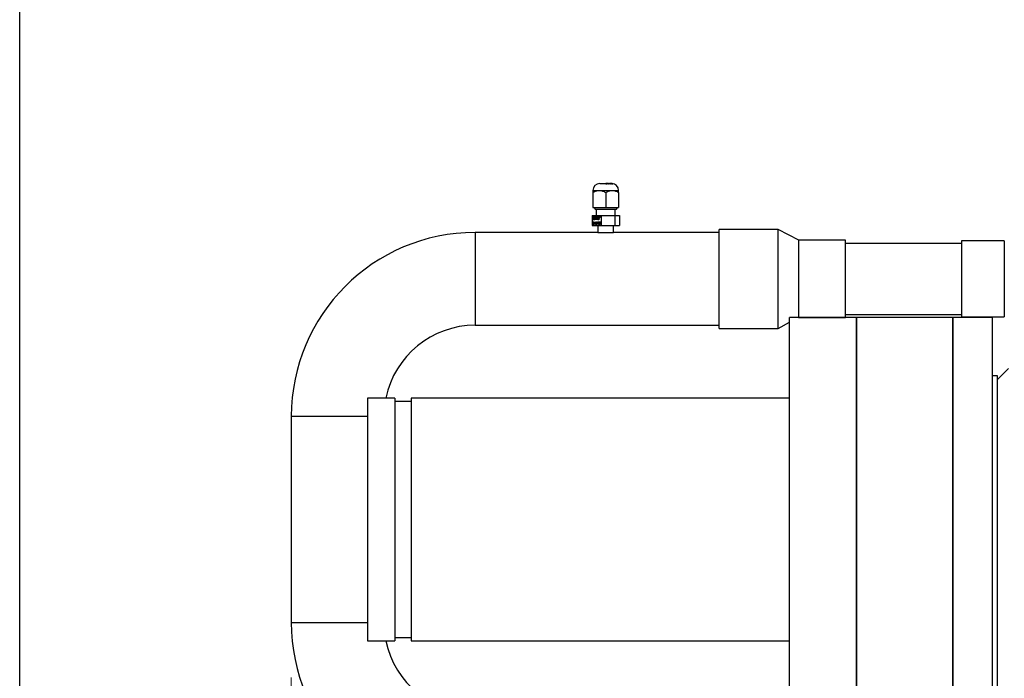
# Paper-space layout 'standard CO' of a CAD drawing. Units: millimetres. Extents: x 186 to 13239, y 192 to 9312.
# Drawn here: x 186 to 759, y 6681 to 7064 of the extents above; entities that cross this region are included whole.
import ezdxf

# ---------------------------------------------------------------- set-up
doc = ezdxf.new("R2010")
doc.units = ezdxf.units.MM
doc.styles.add('SLDTEXTSTYLE0', font='TXT', dxfattribs={"width": 0.75})
doc.dimstyles.new('SLDDIMSTYLE0', dxfattribs={"dimtxt": 112, "dimasz": 105.664, "dimexe": 0, "dimexo": 0.0625, "dimgap": 28, "dimtad": 1, "dimdec": 0, "dimlfac": 1.066667, "dimrnd": 1e-09, "dimzin": 12, "dimdsep": 46, "dimtxsty": 'SLDTEXTSTYLE0', "dimsah": 1, "dimcen": 0.09, "dimadec": 0, "dimazin": 3, "dimtfac": 1, "dimtdec": 0, "dimtofl": 0, "dimtmove": 0, "dimatfit": 3, "dimfxl": 0, "dimfrac": 2, "dimtolj": 1, "dimtzin": 12, "dimarcsym": 0})

# ---------------------------------------------------------------- blocks, each defined once
blk = doc.blocks.new('_D_30')
at = {"color": 7, "linetype": 'Continuous', "lineweight": 0, "ltscale": 32}
for p, q in [((4510.86, 6900.91), (4510.86, 5724.1)), ((343.81, 6681.1), (343.81, 5724.1)), ((343.81, 5756.1), (4510.86, 5756.1))]:
    blk.add_line(p, q, dxfattribs=at)
at = {"color": 7, "linetype": 'Continuous', "lineweight": 18, "ltscale": 32}
for points in [[(343.81, 5756.1), (449.48, 5739.84), (449.48, 5772.35)], [(4510.86, 5756.1), (4405.2, 5772.35), (4405.2, 5739.84)]]:
    blk.add_solid(points, dxfattribs=at)
at = {"color": 7, "linetype": 'Continuous', "lineweight": 18, "ltscale": 32, "insert": (2371.81, 5900.47), "char_height": 112, "attachment_point": 1, "style": 'SLDTEXTSTYLE0'}
blk.add_mtext('D', dxfattribs=at)

psp = doc.layouts.new('standard CO')

# ---------------------------------------------------------------- linework, layer by layer
at = {"color": 218, "linetype": 'Continuous', "lineweight": 25, "ltscale": 32}
psp.add_line((185.74, 192), (185.74, 9312), dxfattribs=at)
at = {"color": 7, "linetype": 'Continuous', "lineweight": 25, "ltscale": 32}
for p, q in [((523.3, 6968.58), (527.03, 6968.58)), ((526.9, 6968.57), (526.9, 6968.58)), ((526.96, 6968.52), (527.08, 6968.52)), ((527.02, 6968.58), (527.02, 6968.55)), ((527.02, 6968.58), (527.02, 6968.57)), ((527.02, 6968.55), (527.02, 6968.57)), ((527.48, 6968.49), (527.05, 6968.49)), ((527.08, 6968.49), (527.08, 6968.52)), ((527.14, 6968.49), (527.14, 6968.5)), ((527.27, 6968.49), (527.27, 6968.49)), ((527.33, 6968.58), (527.63, 6968.58)), ((527.36, 6968.49), (527.36, 6968.5)), ((527.41, 6968.55), (527.41, 6968.57)), ((527.45, 6968.49), (527.45, 6968.54)), ((527.5, 6968.49), (527.48, 6968.49)), ((527.67, 6968.58), (527.63, 6968.58)), ((527.63, 6968.58), (528.25, 6968.58)), ((528.13, 6968.58), (527.67, 6968.58)), ((527.98, 6968.53), (527.98, 6968.47)), ((527.99, 6968.49), (527.99, 6968.52)), ((528.45, 6968.49), (527.99, 6968.49)), ((528.22, 6968.49), (528.22, 6968.49)), ((528.25, 6968.58), (528.51, 6968.58)), ((528.26, 6968.58), (528.26, 6968.58)), ((528.34, 6968.53), (528.46, 6968.52)), ((528.98, 6968.49), (528.51, 6968.58)), ((528.51, 6968.58), (528.61, 6968.58)), ((528.61, 6968.56), (528.61, 6968.58)), ((528.61, 6968.58), (528.62, 6968.58)), ((528.62, 6968.58), (529.01, 6968.51)), ((528.62, 6968.58), (529, 6968.58)), ((529.1, 6968.49), (528.98, 6968.49)), ((529.08, 6968.58), (529, 6968.58)), ((529, 6968.58), (529.47, 6968.58)), ((529.01, 6968.49), (529.01, 6968.51)), ((529.43, 6968.58), (529.08, 6968.58)), ((529.14, 6968.54), (529.21, 6968.52)), ((529.41, 6968.56), (529.42, 6968.57)), ((529.44, 6968.54), (529.44, 6968.58)), ((529.47, 6968.58), (529.62, 6968.58)), ((529.52, 6968.55), (529.52, 6968.51)), ((529.54, 6968.57), (529.53, 6968.56)), ((529.8, 6968.58), (529.62, 6968.58)), ((529.62, 6968.58), (529.67, 6968.58)), ((529.67, 6968.58), (529.69, 6968.58)), ((530.03, 6968.49), (529.67, 6968.49)), ((529.69, 6968.58), (529.87, 6968.58)), ((529.69, 6968.58), (530.02, 6968.58)), ((529.73, 6968.58), (529.8, 6968.58)), ((529.82, 6968.57), (529.73, 6968.58)), ((529.9, 6968.57), (529.82, 6968.57)), ((529.85, 6968.53), (529.95, 6968.52)), ((529.85, 6968.49), (529.85, 6968.49)), ((529.87, 6968.58), (530.11, 6968.58)), ((529.87, 6968.57), (529.87, 6968.58)), ((530.36, 6968.49), (529.9, 6968.57)), ((529.95, 6968.49), (529.95, 6968.52)), ((529.96, 6968.57), (530.34, 6968.51)), ((530.13, 6968.57), (529.96, 6968.57)), ((530.11, 6968.58), (530.2, 6968.57)), ((530.11, 6968.57), (530.11, 6968.58)), ((530.34, 6968.51), (530.13, 6968.57)), ((530.2, 6968.57), (530.45, 6968.49)), ((530.34, 6968.49), (530.34, 6968.51)), ((530.45, 6968.49), (530.36, 6968.49)), ((530.41, 6968.58), (530.39, 6968.58)), ((530.52, 6968.56), (530.62, 6968.55)), ((530.79, 6968.52), (530.86, 6968.52)), ((530.98, 6968.49), (530.82, 6968.49)), ((530.89, 6968.49), (530.89, 6968.49)), ((519.3, 6964.59), (523.05, 6964.59)), ((519.3, 6963.42), (519.3, 6954.59)), ((523.05, 6964.59), (530.55, 6964.59)), ((526.8, 6963.42), (526.8, 6954.59)), ((530.55, 6964.59), (534.3, 6964.59)), ((534.3, 6963.42), (534.3, 6954.59)), ((519.3, 6954.59), (526.8, 6954.59)), ((519.8, 6954.59), (520.8, 6953.59)), ((532.8, 6953.59), (520.8, 6953.59)), ((521.3, 6953.59), (521.3, 6950.09)), ((526.8, 6954.59), (534.3, 6954.59)), ((532.3, 6950.09), (532.3, 6953.59)), ((532.8, 6953.59), (533.8, 6954.59)), ((518.86, 6950.09), (518.86, 6944.09)), ((518.86, 6950.09), (524.12, 6950.09)), ((519.25, 6948.02), (519.43, 6948.05)), ((519.32, 6948.02), (519.25, 6948.02)), ((519.26, 6948.47), (519.41, 6949.6)), ((519.45, 6948.45), (519.26, 6948.47)), ((519.34, 6948.47), (519.26, 6948.47)), ((519.32, 6948.02), (519.43, 6948.04)), ((519.34, 6948.47), (519.49, 6949.6)), ((519.46, 6948.46), (519.34, 6948.47)), ((519.41, 6949.6), (520.09, 6949.6)), ((519.54, 6945.96), (519.45, 6945.96)), ((519.56, 6949.32), (519.49, 6948.75)), ((519.56, 6948.75), (519.49, 6948.75)), ((520.09, 6949.32), (519.56, 6949.32)), ((519.77, 6948.64), (519.69, 6948.64)), ((519.77, 6947.66), (519.69, 6947.66)), ((519.69, 6945.56), (519.69, 6945.71)), ((519.76, 6945.71), (519.69, 6945.71)), ((519.76, 6945.56), (519.69, 6945.56)), ((519.82, 6946.19), (519.74, 6946.19)), ((519.76, 6945.56), (519.76, 6945.71)), ((520.01, 6945.96), (519.94, 6945.96)), ((520.06, 6948.17), (519.98, 6948.17)), ((520.09, 6949.6), (520.09, 6949.32)), ((520.16, 6945.16), (520.69, 6946.35)), ((520.24, 6945.16), (520.71, 6946.22)), ((520.26, 6947.43), (520.66, 6949.63)), ((520.41, 6947.43), (520.26, 6947.43)), ((520.33, 6947.43), (520.74, 6949.63)), ((520.62, 6945.96), (520.33, 6945.31)), ((520.81, 6949.63), (520.41, 6947.43)), ((520.7, 6945.96), (520.62, 6945.96)), ((520.62, 6945.31), (520.62, 6945.96)), ((520.66, 6949.63), (520.81, 6949.63)), ((520.69, 6946.35), (520.71, 6946.35)), ((520.7, 6945.31), (520.7, 6945.96)), ((520.71, 6946.35), (520.71, 6945.31)), ((521.04, 6945.85), (520.95, 6945.85)), ((521.03, 6948.82), (521.03, 6949.08)), ((521.1, 6949.08), (521.03, 6949.08)), ((521.1, 6948.88), (521.1, 6949.08)), ((521.34, 6946.19), (521.26, 6946.19)), ((521.36, 6947.43), (521.36, 6949.14)), ((521.43, 6949.14), (521.36, 6949.14)), ((521.54, 6947.43), (521.36, 6947.43)), ((521.42, 6949.63), (521.54, 6949.63)), ((521.43, 6947.43), (521.43, 6949.14)), ((521.55, 6945.89), (521.48, 6945.89)), ((521.54, 6949.63), (521.54, 6947.43)), ((521.81, 6946.16), (521.87, 6946.31)), ((521.96, 6946.16), (521.81, 6946.16)), ((521.87, 6946.31), (522.05, 6946.31)), ((521.89, 6946.16), (521.95, 6946.31)), ((522.04, 6948.46), (521.96, 6948.46)), ((521.96, 6944.81), (521.96, 6946.16)), ((522.04, 6946.16), (521.96, 6946.16)), ((522.04, 6944.81), (522.04, 6946.16)), ((522.05, 6946.31), (522.05, 6944.81)), ((522.2, 6949.38), (522.12, 6949.38)), ((522.22, 6948.58), (522.15, 6948.58)), ((522.49, 6945.56), (522.41, 6945.56)), ((522.52, 6948.61), (522.44, 6948.61)), ((522.53, 6947.66), (522.45, 6947.66)), ((522.55, 6949.38), (522.47, 6949.38)), ((522.73, 6949.26), (522.65, 6949.26)), ((522.9, 6949.07), (522.72, 6949.04)), ((522.81, 6948.15), (522.73, 6948.15)), ((522.82, 6946.19), (522.74, 6946.19)), ((523.07, 6945.56), (522.99, 6945.56)), ((523.06, 6945.42), (523.07, 6945.56)), ((523.08, 6949.63), (523.27, 6949.63)), ((523.08, 6949.26), (523.08, 6949.63)), ((523.13, 6948.84), (523.08, 6949.26)), ((523.16, 6949.26), (523.08, 6949.26)), ((523.23, 6948.84), (523.13, 6948.84)), ((523.16, 6949.26), (523.16, 6949.63)), ((523.2, 6948.84), (523.16, 6949.26)), ((523.27, 6949.26), (523.23, 6948.84)), ((523.23, 6946.31), (523.83, 6946.31)), ((523.23, 6946.16), (523.23, 6946.31)), ((523.68, 6946.16), (523.23, 6946.16)), ((523.24, 6944.84), (523.68, 6946.16)), ((523.27, 6949.63), (523.27, 6949.26)), ((523.3, 6946.16), (523.3, 6946.31)), ((523.83, 6946.31), (523.32, 6944.77)), ((523.32, 6944.84), (523.76, 6946.16)), ((523.43, 6949.63), (523.62, 6949.63)), ((523.43, 6949.26), (523.43, 6949.63)), ((523.48, 6948.84), (523.43, 6949.26)), ((523.51, 6949.26), (523.43, 6949.26)), ((523.57, 6948.84), (523.48, 6948.84)), ((523.51, 6949.26), (523.51, 6949.63)), ((523.55, 6948.84), (523.51, 6949.26)), ((523.62, 6949.26), (523.57, 6948.84)), ((523.62, 6949.63), (523.62, 6949.26)), ((523.76, 6946.16), (523.68, 6946.16)), ((524.12, 6950.09), (524.12, 6944.09)), ((524.12, 6950.09), (532.06, 6950.09)), ((532.06, 6950.09), (532.06, 6944.09)), ((532.06, 6950.09), (534.75, 6950.09)), ((534.75, 6950.09), (534.75, 6944.09)), ((522.3, 6940.09), (450.8, 6940.09)), ((518.86, 6944.09), (524.12, 6944.09)), ((519.41, 6945.21), (519.5, 6945.21)), ((519.81, 6944.92), (519.74, 6944.92)), ((520.06, 6945.24), (519.99, 6945.24)), ((520.62, 6945.16), (520.16, 6945.16)), ((520.33, 6945.31), (520.62, 6945.31)), ((520.7, 6945.31), (520.62, 6945.31)), ((520.62, 6944.81), (520.62, 6945.16)), ((520.7, 6945.16), (520.62, 6945.16)), ((520.71, 6944.81), (520.62, 6944.81)), ((520.7, 6944.81), (520.7, 6945.16)), ((520.71, 6945.31), (520.82, 6945.31)), ((520.71, 6945.16), (520.71, 6944.81)), ((520.82, 6945.16), (520.71, 6945.16)), ((520.82, 6945.31), (520.82, 6945.16)), ((520.91, 6944.81), (521.29, 6945.43)), ((521.58, 6944.81), (520.91, 6944.81)), ((520.99, 6944.81), (521.37, 6945.43)), ((521.37, 6945.36), (521.12, 6944.96)), ((521.12, 6944.96), (521.58, 6944.96)), ((521.37, 6945.43), (521.29, 6945.43)), ((521.58, 6944.96), (521.58, 6944.81)), ((522.05, 6944.81), (521.96, 6944.81)), ((522.3, 6944.09), (522.3, 6940.09)), ((522.3, 6940.09), (531.3, 6940.09)), ((522.82, 6944.92), (522.74, 6944.92)), ((523.03, 6945.18), (522.95, 6945.18)), ((523.03, 6945.18), (523.04, 6945.28)), ((523.32, 6944.77), (523.24, 6944.84)), ((523.32, 6944.84), (523.24, 6944.84)), ((523.33, 6944.82), (523.32, 6944.84)), ((524.12, 6944.09), (532.06, 6944.09)), ((531.3, 6940.09), (531.3, 6944.09)), ((592.77, 6940.09), (531.3, 6940.09)), ((532.06, 6944.09), (534.75, 6944.09)), ((627.25, 6941.9), (592.77, 6941.9)), ((592.77, 6884.29), (592.77, 6941.9)), ((639.15, 6935.55), (627.25, 6941.9)), ((627.25, 6893.88), (627.25, 6941.9)), ((666.39, 6935.55), (639.15, 6935.55)), ((639.15, 6898.12), (639.15, 6935.55)), ((666.39, 6898.12), (666.39, 6935.55)), ((758.8, 6935.24), (733.97, 6935.24)), ((733.97, 6935.24), (733.97, 6890.96)), ((733.97, 6933.74), (666.39, 6933.74)), ((627.25, 6884.29), (627.25, 6893.88)), ((639.15, 6890.64), (639.15, 6898.12)), ((666.39, 6890.64), (666.39, 6898.12)), ((672.86, 6890.6), (633.86, 6890.6)), ((633.86, 6683.1), (633.86, 6890.6)), ((639.07, 6890.6), (639.15, 6890.64)), ((639.15, 6890.64), (666.39, 6890.64)), ((666.39, 6892.46), (733.97, 6892.46)), ((728.86, 6890.6), (672.86, 6890.6)), ((672.86, 6683.1), (672.86, 6890.6)), ((672.86, 6890.6), (672.86, 6475.6)), ((751.86, 6890.6), (728.86, 6890.6)), ((728.86, 6890.6), (728.86, 6475.6)), ((728.86, 6683.1), (728.86, 6890.6)), ((733.97, 6890.96), (758.8, 6890.96)), ((751.86, 6683.1), (751.86, 6890.6)), ((450.8, 6886.11), (592.77, 6886.11)), ((592.77, 6884.29), (627.25, 6884.29)), ((627.25, 6884.29), (633.86, 6887.82)), ((761.16, 6860.9), (754.86, 6854.6)), ((754.86, 6856.6), (751.86, 6856.6)), ((754.86, 6683.1), (754.86, 6856.6)), ((404.16, 6843.75), (388.26, 6843.75)), ((388.26, 6843.75), (388.26, 6706.52)), ((404.16, 6843.75), (404.16, 6706.52)), ((633.86, 6843.75), (413.66, 6843.75)), ((413.66, 6843.75), (413.66, 6706.52)), ((413.66, 6841.75), (404.16, 6841.75)), ((343.81, 6833.1), (343.81, 6713.1)), ((388.26, 6706.52), (388.26, 6702.45)), ((404.16, 6706.52), (404.16, 6702.45)), ((413.66, 6706.52), (413.66, 6702.45)), ((388.26, 6702.45), (404.16, 6702.45)), ((404.16, 6704.45), (413.66, 6704.45)), ((413.66, 6702.45), (633.86, 6702.45)), ((633.86, 6475.6), (633.86, 6683.1)), ((672.86, 6475.6), (672.86, 6683.1)), ((728.86, 6475.6), (728.86, 6683.1)), ((751.86, 6475.6), (751.86, 6683.1)), ((754.86, 6509.6), (754.86, 6683.1))]:
    psp.add_line(p, q, dxfattribs=at)
at = {"color": 8, "linetype": 'Continuous', "lineweight": 25, "ltscale": 32}
for p, q in [((450.8, 6940.09), (450.8, 6913.1)), ((758.8, 6935.24), (758.8, 6890.96)), ((450.8, 6913.1), (450.8, 6886.11)), ((343.81, 6833.1), (370.8, 6833.1)), ((370.8, 6833.1), (388.26, 6833.1)), ((343.81, 6713.1), (370.8, 6713.1)), ((370.8, 6713.1), (388.26, 6713.1))]:
    psp.add_line(p, q, dxfattribs=at)
at = {"color": 7, "linetype": 'Continuous', "lineweight": 25, "ltscale": 1024}
for centre, radius, start, end in [((523.3, 6964.59), 4, 90, 180), ((530.3, 6964.59), 4, 0, 90), ((450.8, 6833.1), 106.99, 90, 180), ((450.8, 6833.1), 53.01, 90, 168.41009), ((450.8, 6713.1), 106.99, 180, 270), ((450.8, 6713.1), 53.01, 191.58991, 270)]:
    psp.add_arc(centre, radius, start, end, dxfattribs=at)
at = {"color": 7, "linetype": 'Continuous', "lineweight": 25, "ltscale": 32}
for points, knots in [([(527.23, 6968.54), (527.19, 6968.54), (527.12, 6968.54), (527.03, 6968.55), (526.96, 6968.55), (526.92, 6968.56), (526.9, 6968.57), (526.9, 6968.57)], [0, 0, 0, 0, 0.205008, 0.411426, 0.60367, 0.816699, 1, 1, 1, 1]), ([(526.91, 6968.58), (526.92, 6968.58), (526.94, 6968.58), (526.99, 6968.58), (527.02, 6968.58), (527.03, 6968.58)], [0, 0, 0, 0, 0.48519, 0.898582, 1, 1, 1, 1]), ([(527.05, 6968.49), (527.04, 6968.49), (527.01, 6968.49), (526.98, 6968.51), (526.97, 6968.51), (526.96, 6968.52)], [0, 0, 0, 0, 0.210195, 0.698299, 1, 1, 1, 1]), ([(527.18, 6968.58), (527.16, 6968.58), (527.12, 6968.58), (527.08, 6968.58), (527.04, 6968.58), (527.03, 6968.58), (527.02, 6968.58)], [0, 0, 0, 0, 0.242073, 0.485224, 0.728962, 1, 1, 1, 1]), ([(527.02, 6968.57), (527.03, 6968.57), (527.04, 6968.57), (527.08, 6968.56), (527.13, 6968.55), (527.19, 6968.55), (527.22, 6968.55), (527.24, 6968.55)], [0, 0, 0, 0, 0.292723, 0.488558, 0.684189, 0.885446, 1, 1, 1, 1]), ([(527.03, 6968.58), (527.05, 6968.58), (527.1, 6968.58), (527.15, 6968.58), (527.17, 6968.58)], [0, 0, 0, 0, 0.559768, 1, 1, 1, 1]), ([(527.08, 6968.52), (527.09, 6968.52), (527.1, 6968.51), (527.12, 6968.5), (527.13, 6968.5), (527.14, 6968.5)], [0, 0, 0, 0, 0.488859, 0.741116, 1, 1, 1, 1]), ([(527.14, 6968.5), (527.15, 6968.5), (527.17, 6968.49), (527.21, 6968.49), (527.25, 6968.49), (527.27, 6968.49)], [0, 0, 0, 0, 0.2510434, 0.6223811, 1, 1, 1, 1]), ([(527.41, 6968.57), (527.4, 6968.58), (527.39, 6968.58), (527.34, 6968.58), (527.28, 6968.58), (527.22, 6968.58), (527.19, 6968.58), (527.18, 6968.58)], [0, 0, 0, 0, 0.295403, 0.514437, 0.735253, 0.923886, 1, 1, 1, 1]), ([(527.45, 6968.55), (527.43, 6968.55), (527.39, 6968.54), (527.31, 6968.54), (527.25, 6968.54), (527.23, 6968.54)], [0, 0, 0, 0, 0.359867, 0.722942, 1, 1, 1, 1]), ([(527.24, 6968.55), (527.26, 6968.55), (527.31, 6968.55), (527.36, 6968.56), (527.4, 6968.56), (527.41, 6968.57), (527.41, 6968.57), (527.41, 6968.57)], [0, 0, 0, 0, 0.235818, 0.473436, 0.688102, 0.919383, 1, 1, 1, 1]), ([(527.27, 6968.49), (527.27, 6968.49), (527.3, 6968.49), (527.34, 6968.49), (527.36, 6968.49), (527.36, 6968.5)], [0, 0, 0, 0, 0.250924, 0.7375712, 1, 1, 1, 1]), ([(527.33, 6968.58), (527.36, 6968.58), (527.42, 6968.58), (527.5, 6968.58), (527.54, 6968.57), (527.56, 6968.56), (527.56, 6968.56)], [0, 0, 0, 0, 0.2048, 0.409405, 0.727839, 1, 1, 1, 1]), ([(527.36, 6968.5), (527.39, 6968.5), (527.43, 6968.51), (527.45, 6968.53), (527.45, 6968.54), (527.45, 6968.54)], [0, 0, 0, 0, 0.377296, 0.728534, 1, 1, 1, 1]), ([(527.56, 6968.56), (527.57, 6968.55), (527.58, 6968.54), (527.56, 6968.51), (527.52, 6968.5), (527.5, 6968.49)], [0, 0, 0, 0, 0.4138472, 0.8307929, 1, 1, 1, 1]), ([(527.87, 6968.52), (527.86, 6968.53), (527.84, 6968.54), (527.87, 6968.56), (527.93, 6968.57), (527.98, 6968.57), (528.01, 6968.57)], [0, 0, 0, 0, 0.206695, 0.413142, 0.704286, 1, 1, 1, 1]), ([(527.99, 6968.49), (527.97, 6968.49), (527.93, 6968.5), (527.89, 6968.51), (527.87, 6968.52), (527.87, 6968.52)], [0, 0, 0, 0, 0.345088, 0.794212, 1, 1, 1, 1]), ([(528.13, 6968.57), (528.11, 6968.57), (528.07, 6968.56), (528.01, 6968.55), (527.97, 6968.54), (527.98, 6968.53), (527.99, 6968.52)], [0, 0, 0, 0, 0.2499436, 0.5001134, 0.8439531, 1, 1, 1, 1]), ([(527.99, 6968.52), (527.99, 6968.52), (528.01, 6968.51), (528.06, 6968.5), (528.11, 6968.49), (528.17, 6968.49), (528.2, 6968.49), (528.22, 6968.49)], [0, 0, 0, 0, 0.217792, 0.437001, 0.632789, 0.838082, 1, 1, 1, 1]), ([(528.01, 6968.57), (528.02, 6968.58), (528.04, 6968.58), (528.09, 6968.58), (528.11, 6968.58), (528.13, 6968.58)], [0, 0, 0, 0, 0.2511319, 0.5024485, 1, 1, 1, 1]), ([(528.26, 6968.58), (528.25, 6968.58), (528.24, 6968.58), (528.18, 6968.58), (528.15, 6968.57), (528.13, 6968.57)], [0, 0, 0, 0, 0.4718538, 0.7350741, 1, 1, 1, 1]), ([(528.22, 6968.49), (528.24, 6968.49), (528.29, 6968.49), (528.33, 6968.5), (528.35, 6968.51), (528.35, 6968.52), (528.34, 6968.52), (528.34, 6968.53)], [0, 0, 0, 0, 0.265551, 0.449565, 0.63361, 0.819835, 1, 1, 1, 1]), ([(528.25, 6968.58), (528.25, 6968.58), (528.26, 6968.58), (528.26, 6968.58), (528.26, 6968.58)], [0, 0, 0, 0, 0.499687, 1, 1, 1, 1]), ([(528.25, 6968.58), (528.25, 6968.58), (528.25, 6968.58), (528.25, 6968.58), (528.25, 6968.58)], [0, 0, 0, 0, 0.561524, 1, 1, 1, 1]), ([(528.46, 6968.52), (528.47, 6968.52), (528.48, 6968.5), (528.46, 6968.49), (528.45, 6968.49)], [0, 0, 0, 0, 0.609216, 1, 1, 1, 1]), ([(529.01, 6968.51), (529.02, 6968.52), (529.04, 6968.52), (529.07, 6968.53), (529.1, 6968.53), (529.13, 6968.54), (529.14, 6968.54)], [0, 0, 0, 0, 0.249745, 0.499443, 0.74887, 1, 1, 1, 1]), ([(529.21, 6968.52), (529.19, 6968.52), (529.16, 6968.51), (529.12, 6968.5), (529.11, 6968.49), (529.1, 6968.49)], [0, 0, 0, 0, 0.341543, 0.683554, 1, 1, 1, 1]), ([(529.5, 6968.52), (529.48, 6968.53), (529.43, 6968.54), (529.41, 6968.55), (529.41, 6968.56), (529.41, 6968.56)], [0, 0, 0, 0, 0.375341, 0.750241, 1, 1, 1, 1]), ([(529.42, 6968.57), (529.42, 6968.58), (529.43, 6968.58), (529.43, 6968.58), (529.43, 6968.58), (529.43, 6968.58)], [0, 0, 0, 0, 0.375778, 0.751672, 1, 1, 1, 1]), ([(529.47, 6968.58), (529.47, 6968.58), (529.48, 6968.58), (529.5, 6968.58), (529.51, 6968.58), (529.52, 6968.58)], [0, 0, 0, 0, 0.264078, 0.5283, 1, 1, 1, 1]), ([(529.47, 6968.58), (529.47, 6968.58), (529.47, 6968.58), (529.47, 6968.58), (529.47, 6968.58)], [0, 0, 0, 0, 0.567934, 1, 1, 1, 1]), ([(529.67, 6968.49), (529.65, 6968.49), (529.6, 6968.5), (529.54, 6968.51), (529.51, 6968.52), (529.5, 6968.52)], [0, 0, 0, 0, 0.30838, 0.77633, 1, 1, 1, 1]), ([(529.52, 6968.58), (529.53, 6968.58), (529.56, 6968.58), (529.55, 6968.57), (529.54, 6968.57), (529.54, 6968.57)], [0, 0, 0, 0, 0.485361, 0.74196, 1, 1, 1, 1]), ([(529.52, 6968.55), (529.52, 6968.55), (529.52, 6968.55), (529.53, 6968.54), (529.56, 6968.53), (529.59, 6968.52), (529.59, 6968.52)], [0, 0, 0, 0, 0.045762, 0.600218, 0.91383, 1, 1, 1, 1]), ([(529.59, 6968.52), (529.61, 6968.52), (529.64, 6968.51), (529.7, 6968.5), (529.76, 6968.49), (529.81, 6968.49), (529.84, 6968.49), (529.85, 6968.49)], [0, 0, 0, 0, 0.225067, 0.451636, 0.655571, 0.863658, 1, 1, 1, 1]), ([(529.85, 6968.49), (529.86, 6968.49), (529.9, 6968.49), (529.91, 6968.5), (529.91, 6968.51), (529.88, 6968.52), (529.86, 6968.52), (529.85, 6968.53)], [0, 0, 0, 0, 0.266997, 0.451389, 0.635361, 0.824811, 1, 1, 1, 1]), ([(529.85, 6968.49), (529.87, 6968.49), (529.9, 6968.49), (529.91, 6968.49), (529.91, 6968.49)], [0, 0, 0, 0, 0.556763, 1, 1, 1, 1]), ([(529.95, 6968.52), (529.97, 6968.51), (530.01, 6968.5), (530.02, 6968.49), (530.03, 6968.49)], [0, 0, 0, 0, 0.625249, 1, 1, 1, 1]), ([(530.21, 6968.58), (530.18, 6968.58), (530.11, 6968.58), (530.05, 6968.58), (530.02, 6968.58), (530.02, 6968.58), (530.02, 6968.58)], [0, 0, 0, 0, 0.323764, 0.649866, 0.9508, 1, 1, 1, 1]), ([(530.06, 6968.58), (530.07, 6968.58), (530.09, 6968.58), (530.11, 6968.58), (530.13, 6968.58)], [0, 0, 0, 0, 0.348291, 1, 1, 1, 1]), ([(530.13, 6968.58), (530.13, 6968.58), (530.11, 6968.58), (530.13, 6968.58), (530.16, 6968.58), (530.21, 6968.58), (530.24, 6968.58), (530.25, 6968.58)], [0, 0, 0, 0, 0.223739, 0.449159, 0.654677, 0.871117, 1, 1, 1, 1]), ([(530.13, 6968.58), (530.16, 6968.58), (530.21, 6968.58), (530.32, 6968.58), (530.38, 6968.58), (530.41, 6968.58)], [0, 0, 0, 0, 0.331613, 0.663409, 1, 1, 1, 1]), ([(530.39, 6968.58), (530.35, 6968.58), (530.29, 6968.58), (530.21, 6968.58), (530.17, 6968.58), (530.14, 6968.58), (530.13, 6968.58), (530.13, 6968.58)], [0, 0, 0, 0, 0.392643, 0.584202, 0.775871, 0.967454, 1, 1, 1, 1]), ([(530.5, 6968.55), (530.49, 6968.55), (530.45, 6968.55), (530.38, 6968.56), (530.29, 6968.57), (530.24, 6968.57), (530.21, 6968.58)], [0, 0, 0, 0, 0.265609, 0.489159, 0.712362, 1, 1, 1, 1]), ([(530.25, 6968.58), (530.28, 6968.57), (530.33, 6968.57), (530.41, 6968.56), (530.46, 6968.56), (530.49, 6968.56), (530.5, 6968.56), (530.5, 6968.56)], [0, 0, 0, 0, 0.277311, 0.516652, 0.721245, 0.927419, 1, 1, 1, 1]), ([(530.5, 6968.56), (530.51, 6968.56), (530.51, 6968.56), (530.52, 6968.56), (530.52, 6968.56), (530.52, 6968.56)], [0, 0, 0, 0, 0.250537, 0.501019, 1, 1, 1, 1]), ([(530.64, 6968.52), (530.62, 6968.52), (530.57, 6968.53), (530.52, 6968.54), (530.51, 6968.55), (530.51, 6968.55), (530.5, 6968.55)], [0, 0, 0, 0, 0.307935, 0.619072, 0.894117, 1, 1, 1, 1]), ([(530.61, 6968.55), (530.6, 6968.55), (530.59, 6968.55), (530.59, 6968.54), (530.61, 6968.54), (530.65, 6968.53), (530.67, 6968.52), (530.69, 6968.52)], [0, 0, 0, 0, 0.317031, 0.523679, 0.673953, 0.824303, 1, 1, 1, 1]), ([(530.59, 6968.49), (530.59, 6968.49), (530.59, 6968.49), (530.62, 6968.49), (530.64, 6968.49), (530.65, 6968.49)], [0, 0, 0, 0, 0.457973, 0.896305, 1, 1, 1, 1]), ([(530.62, 6968.55), (530.62, 6968.55), (530.61, 6968.55), (530.61, 6968.55), (530.61, 6968.55), (530.61, 6968.55)], [0, 0, 0, 0, 0.251087, 0.500832, 1, 1, 1, 1]), ([(530.82, 6968.49), (530.81, 6968.49), (530.76, 6968.5), (530.7, 6968.51), (530.66, 6968.52), (530.64, 6968.52)], [0, 0, 0, 0, 0.32781, 0.777707, 1, 1, 1, 1]), ([(530.69, 6968.52), (530.71, 6968.52), (530.75, 6968.51), (530.81, 6968.5), (530.85, 6968.49), (530.88, 6968.49), (530.89, 6968.49), (530.89, 6968.49)], [0, 0, 0, 0, 0.257375, 0.486667, 0.688028, 0.892921, 1, 1, 1, 1]), ([(530.89, 6968.49), (530.9, 6968.49), (530.91, 6968.49), (530.9, 6968.5), (530.88, 6968.5), (530.83, 6968.51), (530.8, 6968.52), (530.79, 6968.52)], [0, 0, 0, 0, 0.228375, 0.413534, 0.59812, 0.864839, 1, 1, 1, 1]), ([(530.86, 6968.52), (530.9, 6968.51), (530.95, 6968.5), (530.98, 6968.49), (530.98, 6968.49)], [0, 0, 0, 0, 0.7662191, 1, 1, 1, 1]), ([(519.3, 6963.42), (519.82, 6963.7), (520.86, 6964.25), (522.16, 6964.56), (522.9, 6964.58), (523.05, 6964.59)], [0, 0, 0, 0, 0.432396, 0.87954, 1, 1, 1, 1]), ([(519.3, 6964.59), (519.3, 6964.48), (519.3, 6964.32), (519.3, 6963.67), (519.3, 6963.42)], [0, 0, 0, 0, 0.627502, 1, 1, 1, 1]), ([(523.05, 6964.59), (523.71, 6964.52), (525.02, 6964.38), (526.21, 6963.74), (526.8, 6963.42)], [0, 0, 0, 0, 0.503998, 1, 1, 1, 1]), ([(526.8, 6963.42), (527.32, 6963.7), (528.36, 6964.25), (529.66, 6964.56), (530.4, 6964.58), (530.55, 6964.59)], [0, 0, 0, 0, 0.432383, 0.87956, 1, 1, 1, 1]), ([(530.55, 6964.59), (531.21, 6964.52), (532.52, 6964.38), (533.71, 6963.74), (534.3, 6963.42)], [0, 0, 0, 0, 0.504007, 1, 1, 1, 1]), ([(534.3, 6963.42), (534.3, 6963.67), (534.3, 6964.32), (534.3, 6964.48), (534.3, 6964.59)], [0, 0, 0, 0, 0.372498, 1, 1, 1, 1]), ([(519.69, 6947.4), (519.63, 6947.41), (519.5, 6947.43), (519.36, 6947.59), (519.27, 6947.8), (519.25, 6947.95), (519.25, 6948.02)], [0, 0, 0, 0, 0.280088, 0.559255, 0.779396, 1, 1, 1, 1]), ([(519.77, 6947.4), (519.7, 6947.41), (519.58, 6947.43), (519.43, 6947.59), (519.35, 6947.8), (519.33, 6947.95), (519.32, 6948.02)], [0, 0, 0, 0, 0.280088, 0.559255, 0.779396, 1, 1, 1, 1]), ([(519.43, 6948.05), (519.44, 6947.99), (519.45, 6947.88), (519.51, 6947.74), (519.6, 6947.67), (519.66, 6947.66), (519.69, 6947.66)], [0, 0, 0, 0, 0.28071, 0.559909, 0.779584, 1, 1, 1, 1]), ([(519.69, 6948.64), (519.67, 6948.64), (519.61, 6948.64), (519.52, 6948.58), (519.48, 6948.5), (519.45, 6948.45)], [0, 0, 0, 0, 0.2809386, 0.5611614, 1, 1, 1, 1]), ([(519.45, 6945.96), (519.46, 6946.02), (519.48, 6946.14), (519.56, 6946.26), (519.65, 6946.34), (519.71, 6946.34), (519.74, 6946.35)], [0, 0, 0, 0, 0.28029, 0.55965, 0.779692, 1, 1, 1, 1]), ([(519.49, 6948.75), (519.53, 6948.8), (519.61, 6948.88), (519.7, 6948.89), (519.74, 6948.9)], [0, 0, 0, 0, 0.5599894, 1, 1, 1, 1]), ([(519.52, 6945.96), (519.53, 6946.02), (519.56, 6946.14), (519.63, 6946.26), (519.72, 6946.34), (519.78, 6946.34), (519.81, 6946.35)], [0, 0, 0, 0, 0.280333, 0.55973, 0.779801, 1, 1, 1, 1]), ([(519.74, 6946.19), (519.71, 6946.19), (519.66, 6946.18), (519.58, 6946.11), (519.55, 6946.02), (519.54, 6945.96)], [0, 0, 0, 0, 0.280599, 0.560313, 1, 1, 1, 1]), ([(519.56, 6948.75), (519.61, 6948.8), (519.69, 6948.88), (519.78, 6948.89), (519.82, 6948.9)], [0, 0, 0, 0, 0.5599894, 1, 1, 1, 1]), ([(519.98, 6948.17), (519.98, 6948.24), (519.97, 6948.37), (519.9, 6948.55), (519.8, 6948.63), (519.73, 6948.64), (519.69, 6948.64)], [0, 0, 0, 0, 0.2805914, 0.5595704, 0.7793348, 1, 1, 1, 1]), ([(519.69, 6947.66), (519.74, 6947.66), (519.83, 6947.68), (519.93, 6947.83), (519.97, 6948), (519.98, 6948.11), (519.98, 6948.17)], [0, 0, 0, 0, 0.279537, 0.558216, 0.778852, 1, 1, 1, 1]), ([(520.05, 6947.67), (520, 6947.58), (519.9, 6947.43), (519.75, 6947.41), (519.69, 6947.4)], [0, 0, 0, 0, 0.5584719, 1, 1, 1, 1]), ([(519.69, 6945.71), (519.74, 6945.72), (519.82, 6945.73), (519.9, 6945.82), (519.93, 6945.9), (519.93, 6945.94), (519.94, 6945.96)], [0, 0, 0, 0, 0.499355, 0.748979, 0.874522, 1, 1, 1, 1]), ([(519.99, 6945.24), (519.98, 6945.27), (519.98, 6945.32), (519.95, 6945.42), (519.86, 6945.54), (519.76, 6945.55), (519.69, 6945.56)], [0, 0, 0, 0, 0.125584, 0.251188, 0.50069, 1, 1, 1, 1]), ([(519.74, 6948.9), (519.81, 6948.88), (519.94, 6948.86), (520.08, 6948.66), (520.15, 6948.42), (520.16, 6948.26), (520.16, 6948.18)], [0, 0, 0, 0, 0.279168, 0.558822, 0.779191, 1, 1, 1, 1]), ([(519.74, 6946.35), (519.78, 6946.34), (519.86, 6946.33), (519.95, 6946.23), (520.01, 6946.1), (520.02, 6946.01), (520.02, 6945.96)], [0, 0, 0, 0, 0.280029, 0.559788, 0.780109, 1, 1, 1, 1]), ([(519.94, 6945.96), (519.93, 6946), (519.92, 6946.08), (519.85, 6946.17), (519.78, 6946.19), (519.74, 6946.19)], [0, 0, 0, 0, 0.2788928, 0.5599882, 1, 1, 1, 1]), ([(519.76, 6945.71), (519.82, 6945.72), (519.9, 6945.73), (519.98, 6945.82), (520.01, 6945.9), (520.01, 6945.94), (520.01, 6945.96)], [0, 0, 0, 0, 0.499443, 0.749036, 0.874564, 1, 1, 1, 1]), ([(520.06, 6945.24), (520.06, 6945.27), (520.06, 6945.32), (520.03, 6945.42), (519.94, 6945.54), (519.83, 6945.55), (519.76, 6945.56)], [0, 0, 0, 0, 0.125574, 0.251221, 0.500626, 1, 1, 1, 1]), ([(520.06, 6948.17), (520.05, 6948.24), (520.05, 6948.37), (519.98, 6948.55), (519.87, 6948.63), (519.8, 6948.64), (519.77, 6948.64)], [0, 0, 0, 0, 0.28063, 0.55964, 0.779317, 1, 1, 1, 1]), ([(519.77, 6947.66), (519.82, 6947.66), (519.91, 6947.68), (520.01, 6947.83), (520.05, 6948), (520.05, 6948.11), (520.06, 6948.17)], [0, 0, 0, 0, 0.279537, 0.558216, 0.778852, 1, 1, 1, 1]), ([(520.01, 6945.96), (520.01, 6946), (520, 6946.08), (519.92, 6946.17), (519.86, 6946.19), (519.82, 6946.19)], [0, 0, 0, 0, 0.2788577, 0.56011, 1, 1, 1, 1]), ([(520.02, 6945.96), (520.02, 6945.92), (520.02, 6945.85), (519.98, 6945.74), (519.94, 6945.68), (519.91, 6945.65)], [0, 0, 0, 0, 0.28044, 0.560822, 1, 1, 1, 1]), ([(519.91, 6945.65), (519.93, 6945.63), (519.97, 6945.6), (520, 6945.55), (520.02, 6945.52)], [0, 0, 0, 0, 0.559679, 1, 1, 1, 1]), ([(520.02, 6945.52), (520.03, 6945.48), (520.07, 6945.39), (520.07, 6945.3), (520.07, 6945.26)], [0, 0, 0, 0, 0.559481, 1, 1, 1, 1]), ([(520.16, 6948.18), (520.16, 6948.08), (520.15, 6947.89), (520.08, 6947.74), (520.05, 6947.67)], [0, 0, 0, 0, 0.559731, 1, 1, 1, 1]), ([(520.95, 6945.85), (520.96, 6945.92), (520.97, 6946.07), (521.05, 6946.23), (521.16, 6946.33), (521.23, 6946.34), (521.27, 6946.35)], [0, 0, 0, 0, 0.280003, 0.559516, 0.77963, 1, 1, 1, 1]), ([(521.03, 6949.08), (521.12, 6949.16), (521.28, 6949.3), (521.38, 6949.53), (521.42, 6949.63)], [0, 0, 0, 0, 0.560445, 1, 1, 1, 1]), ([(521.36, 6949.14), (521.3, 6949.07), (521.2, 6948.94), (521.08, 6948.86), (521.03, 6948.82)], [0, 0, 0, 0, 0.559697, 1, 1, 1, 1]), ([(521.03, 6945.85), (521.03, 6945.92), (521.04, 6946.07), (521.13, 6946.23), (521.23, 6946.33), (521.31, 6946.34), (521.34, 6946.35)], [0, 0, 0, 0, 0.280002, 0.559505, 0.779631, 1, 1, 1, 1]), ([(521.26, 6946.19), (521.23, 6946.19), (521.16, 6946.18), (521.09, 6946.09), (521.05, 6945.97), (521.04, 6945.89), (521.04, 6945.85)], [0, 0, 0, 0, 0.279614, 0.558813, 0.779181, 1, 1, 1, 1]), ([(521.1, 6949.08), (521.19, 6949.16), (521.35, 6949.3), (521.45, 6949.53), (521.5, 6949.63)], [0, 0, 0, 0, 0.560483, 1, 1, 1, 1]), ([(521.48, 6945.89), (521.47, 6945.94), (521.46, 6946.03), (521.4, 6946.13), (521.33, 6946.19), (521.29, 6946.19), (521.26, 6946.19)], [0, 0, 0, 0, 0.279087, 0.558917, 0.779265, 1, 1, 1, 1]), ([(521.27, 6946.35), (521.31, 6946.34), (521.4, 6946.33), (521.5, 6946.21), (521.55, 6946.06), (521.56, 6945.95), (521.56, 6945.9)], [0, 0, 0, 0, 0.279911, 0.559162, 0.779565, 1, 1, 1, 1]), ([(521.29, 6945.43), (521.32, 6945.48), (521.37, 6945.55), (521.43, 6945.66), (521.47, 6945.77), (521.47, 6945.85), (521.48, 6945.89)], [0, 0, 0, 0, 0.340547, 0.560862, 0.780563, 1, 1, 1, 1]), ([(521.55, 6945.89), (521.55, 6945.94), (521.54, 6946.03), (521.48, 6946.13), (521.41, 6946.19), (521.36, 6946.19), (521.34, 6946.19)], [0, 0, 0, 0, 0.279088, 0.558935, 0.779264, 1, 1, 1, 1]), ([(521.56, 6945.9), (521.56, 6945.83), (521.55, 6945.71), (521.48, 6945.57), (521.43, 6945.47), (521.39, 6945.4), (521.37, 6945.36)], [0, 0, 0, 0, 0.338378, 0.558714, 0.779362, 1, 1, 1, 1]), ([(521.37, 6945.43), (521.39, 6945.48), (521.44, 6945.55), (521.5, 6945.66), (521.54, 6945.77), (521.55, 6945.85), (521.55, 6945.89)], [0, 0, 0, 0, 0.340569, 0.56081, 0.780525, 1, 1, 1, 1]), ([(521.96, 6948.46), (521.97, 6948.64), (521.97, 6948.97), (522.07, 6949.26), (522.12, 6949.38)], [0, 0, 0, 0, 0.561384, 1, 1, 1, 1]), ([(522.47, 6947.4), (522.4, 6947.41), (522.28, 6947.43), (522.13, 6947.58), (521.98, 6947.92), (521.97, 6948.24), (521.96, 6948.46)], [0, 0, 0, 0, 0.186899, 0.373549, 0.56023, 1, 1, 1, 1]), ([(522.04, 6948.46), (522.04, 6948.64), (522.04, 6948.97), (522.15, 6949.26), (522.2, 6949.38)], [0, 0, 0, 0, 0.561365, 1, 1, 1, 1]), ([(522.54, 6947.4), (522.48, 6947.41), (522.36, 6947.43), (522.2, 6947.58), (522.05, 6947.92), (522.04, 6948.24), (522.04, 6948.46)], [0, 0, 0, 0, 0.186949, 0.373553, 0.560232, 1, 1, 1, 1]), ([(522.12, 6949.38), (522.18, 6949.46), (522.28, 6949.61), (522.42, 6949.62), (522.49, 6949.63)], [0, 0, 0, 0, 0.558369, 1, 1, 1, 1]), ([(522.32, 6949.31), (522.28, 6949.26), (522.21, 6949.15), (522.15, 6948.89), (522.15, 6948.7), (522.15, 6948.58)], [0, 0, 0, 0, 0.279354, 0.559146, 1, 1, 1, 1]), ([(522.15, 6948.58), (522.2, 6948.67), (522.29, 6948.83), (522.43, 6948.86), (522.49, 6948.87)], [0, 0, 0, 0, 0.55863, 1, 1, 1, 1]), ([(522.44, 6948.61), (522.4, 6948.61), (522.31, 6948.59), (522.21, 6948.47), (522.15, 6948.32), (522.15, 6948.21), (522.15, 6948.16)], [0, 0, 0, 0, 0.279704, 0.559311, 0.779405, 1, 1, 1, 1]), ([(522.15, 6948.16), (522.15, 6948.09), (522.16, 6947.95), (522.24, 6947.77), (522.34, 6947.67), (522.41, 6947.66), (522.45, 6947.66)], [0, 0, 0, 0, 0.280075, 0.559773, 0.779709, 1, 1, 1, 1]), ([(522.2, 6949.38), (522.25, 6949.46), (522.36, 6949.61), (522.5, 6949.62), (522.56, 6949.63)], [0, 0, 0, 0, 0.558443, 1, 1, 1, 1]), ([(522.22, 6948.58), (522.28, 6948.67), (522.37, 6948.83), (522.51, 6948.86), (522.57, 6948.87)], [0, 0, 0, 0, 0.55863, 1, 1, 1, 1]), ([(522.47, 6949.38), (522.44, 6949.37), (522.39, 6949.37), (522.34, 6949.33), (522.32, 6949.31)], [0, 0, 0, 0, 0.559827, 1, 1, 1, 1]), ([(522.41, 6945.56), (522.42, 6945.74), (522.42, 6945.96), (522.51, 6946.19), (522.58, 6946.28), (522.66, 6946.34), (522.71, 6946.34), (522.74, 6946.35)], [0, 0, 0, 0, 0.498694, 0.624135, 0.749447, 0.874715, 1, 1, 1, 1]), ([(522.74, 6944.77), (522.71, 6944.77), (522.66, 6944.78), (522.55, 6944.86), (522.42, 6945.11), (522.42, 6945.38), (522.41, 6945.56)], [0, 0, 0, 0, 0.12557, 0.251122, 0.500272, 1, 1, 1, 1]), ([(522.73, 6948.15), (522.73, 6948.21), (522.72, 6948.35), (522.65, 6948.52), (522.55, 6948.6), (522.48, 6948.61), (522.44, 6948.61)], [0, 0, 0, 0, 0.2804699, 0.5593686, 0.7793441, 1, 1, 1, 1]), ([(522.45, 6947.66), (522.5, 6947.66), (522.59, 6947.68), (522.68, 6947.82), (522.73, 6947.98), (522.73, 6948.09), (522.73, 6948.15)], [0, 0, 0, 0, 0.279528, 0.55857, 0.778984, 1, 1, 1, 1]), ([(522.65, 6949.26), (522.62, 6949.3), (522.57, 6949.37), (522.5, 6949.37), (522.47, 6949.38)], [0, 0, 0, 0, 0.559125, 1, 1, 1, 1]), ([(522.92, 6948.15), (522.91, 6948.05), (522.9, 6947.83), (522.79, 6947.58), (522.63, 6947.42), (522.52, 6947.41), (522.47, 6947.4)], [0, 0, 0, 0, 0.280226, 0.559773, 0.779783, 1, 1, 1, 1]), ([(522.49, 6949.63), (522.54, 6949.62), (522.66, 6949.61), (522.79, 6949.46), (522.87, 6949.27), (522.89, 6949.13), (522.9, 6949.07)], [0, 0, 0, 0, 0.280058, 0.559181, 0.779345, 1, 1, 1, 1]), ([(522.49, 6948.87), (522.56, 6948.86), (522.69, 6948.83), (522.83, 6948.63), (522.91, 6948.39), (522.91, 6948.23), (522.92, 6948.15)], [0, 0, 0, 0, 0.279125, 0.558832, 0.779182, 1, 1, 1, 1]), ([(522.49, 6945.56), (522.49, 6945.74), (522.5, 6945.96), (522.59, 6946.19), (522.65, 6946.28), (522.73, 6946.34), (522.79, 6946.34), (522.82, 6946.35)], [0, 0, 0, 0, 0.4986971, 0.6241409, 0.749451, 0.8747064, 1, 1, 1, 1]), ([(522.82, 6944.77), (522.79, 6944.77), (522.73, 6944.78), (522.63, 6944.86), (522.5, 6945.11), (522.49, 6945.38), (522.49, 6945.56)], [0, 0, 0, 0, 0.125568, 0.251119, 0.500265, 1, 1, 1, 1]), ([(522.74, 6946.19), (522.72, 6946.19), (522.68, 6946.18), (522.62, 6946.13), (522.57, 6946.06), (522.51, 6945.87), (522.5, 6945.7), (522.5, 6945.56)], [0, 0, 0, 0, 0.1251262, 0.2503409, 0.3754975, 0.5007578, 1, 1, 1, 1]), ([(522.5, 6945.56), (522.5, 6945.42), (522.5, 6945.21), (522.6, 6945), (522.68, 6944.94), (522.72, 6944.93), (522.74, 6944.92)], [0, 0, 0, 0, 0.500278, 0.749094, 0.874643, 1, 1, 1, 1]), ([(522.81, 6948.15), (522.81, 6948.21), (522.8, 6948.35), (522.73, 6948.52), (522.63, 6948.6), (522.56, 6948.61), (522.52, 6948.61)], [0, 0, 0, 0, 0.28047, 0.55937, 0.779359, 1, 1, 1, 1]), ([(522.53, 6947.66), (522.57, 6947.66), (522.66, 6947.68), (522.76, 6947.82), (522.8, 6947.98), (522.81, 6948.09), (522.81, 6948.15)], [0, 0, 0, 0, 0.2794423, 0.5585654, 0.7789821, 1, 1, 1, 1]), ([(522.73, 6949.26), (522.7, 6949.3), (522.65, 6949.37), (522.58, 6949.37), (522.55, 6949.38)], [0, 0, 0, 0, 0.558968, 1, 1, 1, 1]), ([(522.72, 6949.04), (522.71, 6949.08), (522.7, 6949.17), (522.66, 6949.23), (522.65, 6949.26)], [0, 0, 0, 0, 0.560442, 1, 1, 1, 1]), ([(522.79, 6949.04), (522.78, 6949.08), (522.77, 6949.17), (522.74, 6949.23), (522.73, 6949.26)], [0, 0, 0, 0, 0.560428, 1, 1, 1, 1]), ([(522.74, 6946.35), (522.77, 6946.34), (522.83, 6946.34), (522.93, 6946.26), (523.06, 6946.01), (523.07, 6945.74), (523.08, 6945.56)], [0, 0, 0, 0, 0.125603, 0.251178, 0.500574, 1, 1, 1, 1]), ([(522.99, 6945.56), (522.99, 6945.7), (522.98, 6945.91), (522.89, 6946.11), (522.81, 6946.18), (522.77, 6946.19), (522.74, 6946.19)], [0, 0, 0, 0, 0.500088, 0.7490104, 0.8745565, 1, 1, 1, 1]), ([(523.08, 6945.56), (523.07, 6945.38), (523.06, 6945.11), (522.93, 6944.86), (522.83, 6944.78), (522.77, 6944.77), (522.74, 6944.77)], [0, 0, 0, 0, 0.499419, 0.748759, 0.874383, 1, 1, 1, 1]), ([(523.07, 6945.56), (523.06, 6945.7), (523.06, 6945.91), (522.97, 6946.11), (522.89, 6946.18), (522.84, 6946.19), (522.82, 6946.19)], [0, 0, 0, 0, 0.500088, 0.7490104, 0.8745565, 1, 1, 1, 1]), ([(522.95, 6945.18), (522.97, 6945.25), (522.99, 6945.38), (522.99, 6945.5), (522.99, 6945.56)], [0, 0, 0, 0, 0.559544, 1, 1, 1, 1]), ([(519.74, 6944.77), (519.69, 6944.78), (519.6, 6944.79), (519.5, 6944.9), (519.43, 6945.06), (519.42, 6945.16), (519.41, 6945.21)], [0, 0, 0, 0, 0.27981, 0.558965, 0.779246, 1, 1, 1, 1]), ([(519.81, 6944.77), (519.77, 6944.78), (519.68, 6944.79), (519.57, 6944.9), (519.51, 6945.06), (519.49, 6945.16), (519.49, 6945.21)], [0, 0, 0, 0, 0.279898, 0.558964, 0.779252, 1, 1, 1, 1]), ([(519.5, 6945.21), (519.51, 6945.17), (519.52, 6945.09), (519.56, 6945.03), (519.57, 6945.01)], [0, 0, 0, 0, 0.560799, 1, 1, 1, 1]), ([(519.57, 6945.01), (519.6, 6944.98), (519.65, 6944.93), (519.71, 6944.93), (519.74, 6944.92)], [0, 0, 0, 0, 0.55889, 1, 1, 1, 1]), ([(520.07, 6945.26), (520.07, 6945.18), (520.05, 6945.03), (519.96, 6944.87), (519.85, 6944.78), (519.77, 6944.78), (519.74, 6944.77)], [0, 0, 0, 0, 0.279296, 0.558844, 0.779245, 1, 1, 1, 1]), ([(519.74, 6944.92), (519.77, 6944.93), (519.84, 6944.94), (519.92, 6945.01), (519.98, 6945.12), (519.98, 6945.2), (519.99, 6945.24)], [0, 0, 0, 0, 0.280651, 0.560193, 0.780325, 1, 1, 1, 1]), ([(519.81, 6944.92), (519.85, 6944.93), (519.91, 6944.94), (520, 6945.01), (520.05, 6945.12), (520.06, 6945.2), (520.06, 6945.24)], [0, 0, 0, 0, 0.2806619, 0.5600926, 0.7803171, 1, 1, 1, 1]), ([(522.74, 6944.92), (522.77, 6944.93), (522.82, 6944.94), (522.91, 6945.03), (522.94, 6945.12), (522.95, 6945.18)], [0, 0, 0, 0, 0.2803553, 0.5607412, 1, 1, 1, 1]), ([(522.82, 6944.92), (522.85, 6944.93), (522.9, 6944.94), (522.98, 6945.03), (523.01, 6945.12), (523.03, 6945.18)], [0, 0, 0, 0, 0.280189, 0.56073, 1, 1, 1, 1])]:
    psp.add_open_spline(points, degree=3, knots=knots, dxfattribs=at)

# ---------------------------------------------------------------- dimensions: what is measured, and where the dimension line sits
at = {"color": 7, "linetype": 'Continuous', "lineweight": 18, "ltscale": 32}
dim = psp.add_linear_dim(base=(4510.86, 5756.1), p1=(343.81, 6713.1), p2=(4510.86, 6932.91), dimstyle='SLDDIMSTYLE0', dxfattribs=at)
dim.commit()
dim.dimension.update_dxf_attribs({"geometry": '_D_30', "text_midpoint": (2427.34, 5756.1), "dimtype": 160})

doc.saveas('drawing.dxf')
